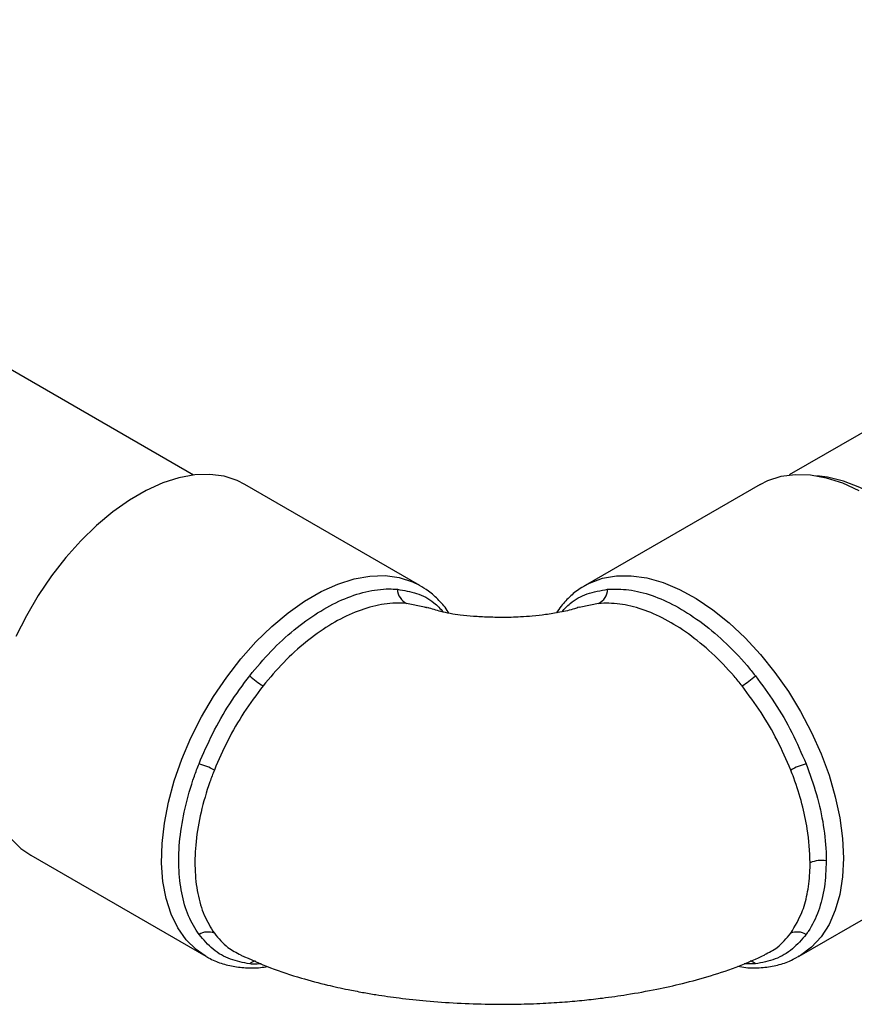
# Model space of a CAD drawing. Units: inches. Extents: x 0.5 to 33.5, y 0.6 to 21.6.
# Drawn here: x 25 to 25.4, y 11.6 to 12.1 of the extents above; entities that cross this region are included whole.
import ezdxf

# ---------------------------------------------------------------- set-up
doc = ezdxf.new("R2010")
doc.units = ezdxf.units.IN
doc.header["$MEASUREMENT"] = 0

msp = doc.modelspace()

# ---------------------------------------------------------------- linework, layer by layer
at = {"color": 7, "linetype": 'Continuous', "lineweight": 25}
for p, q in [((25.07806750517904, 11.86190574789612), (24.65137863169023, 12.10822799144457)), ((25.46836809555801, 11.90129056755162), (25.40027215198127, 11.8619796160819)), ((25.20062116110426, 11.80218411970447), (25.10586885242526, 11.85688346319659)), ((25.3846438470881, 11.85688346319659), (25.28989153840911, 11.80218411970447)), ((25.28757310713097, 11.79040969705374), (25.28674714287515, 11.79022940623683)), ((24.99007826318601, 11.65630654666922), (25.08483057186501, 11.6016072031771)), ((25.40568212764836, 11.6016072031771), (25.50043443632736, 11.65630654666923)), ((25.08483057186501, 11.6016072031771), (25.08390592624312, 11.60215831604307)), ((25.40568212764836, 11.6016072031771), (25.40474420739834, 11.60108301642634))]:
    msp.add_line(p, q, dxfattribs=at)
at = {"color": 8, "linetype": 'Continuous', "lineweight": 25}
for p, q in [((25.20306930561865, 11.79043504736101), (25.19336443683853, 11.79249975275514)), ((25.29714825051268, 11.7924997516901), (25.28757310713097, 11.79040969705374)), ((25.38199361409245, 11.59751339961518), (25.37598331488049, 11.59758414776788))]:
    msp.add_line(p, q, dxfattribs=at)
at = {"color": 7, "linetype": 'Continuous', "lineweight": 25, "flags": 128}
for points in [[(25.10586885242526, 11.85688346319659), (25.10175036097609, 11.85894456434767), (25.09463113118442, 11.86123340012963), (25.08694554165594, 11.86225206754083), (25.07878688503638, 11.86198820133882), (25.07025419636507, 11.86044500450185), (25.06145105092381, 11.85764120934905), (25.05248430697318, 11.85361085015545), (25.04346280863809, 11.848402850022), (25.03449606468746, 11.84208042701537), (25.0256929192462, 11.83472032678628), (25.01716023057489, 11.82641189098126), (25.00900157395532, 11.81725597275607), (25.00131598442686, 11.80736371255503), (24.99419675463518, 11.79685518901657), (24.98773030238601, 11.78585796138123), (24.98199512164995, 11.77450552109526)], [(25.3846438470881, 11.85688346319659), (25.38876233853728, 11.85894456434767), (25.39588156832895, 11.86123340012963), (25.40356715785742, 11.86225206754083), (25.41172581447699, 11.86198820133882), (25.42025850314829, 11.86044500450185), (25.42906164858956, 11.85764120934905), (25.43802839254019, 11.85361085015546)], [(25.52625847055132, 11.71249390892639), (25.52582364253035, 11.723024874164), (25.52439481725711, 11.73400880369098), (25.52198996303844, 11.74530756822051), (25.51863932231145, 11.75677907923293), (25.51438503132739, 11.76827907582133), (25.50928059026375, 11.77966293885617), (25.50339019042861, 11.7907875096547), (25.49678790701756, 11.80151289028451), (25.48955676757523, 11.81170420286117), (25.48178770787572, 11.82123328571589), (25.47357842835247, 11.82998030510287), (25.46503216545861, 11.83783526217818), (25.45625639340868, 11.84469937629904), (25.44736147262805, 11.85048632724774), (25.43845926190647, 11.85512334075842), (25.42966171170896, 11.85855210369573), (25.42107945633371, 11.86072949737633), (25.41529506370765, 11.86149087875402)], [(24.97942388414806, 11.66530520456277), (24.98476673349396, 11.6599953520971), (24.99007826318601, 11.65630654666922)]]:
    msp.add_lwpolyline(points, dxfattribs=at)
at = {"color": 8, "linetype": 'Continuous', "lineweight": 25, "flags": 128}
for points in [[(25.08390592624312, 11.60215831604307), (25.07951904217296, 11.60529600860499), (25.07417619282706, 11.61060586107065), (25.06966544365951, 11.61702384804837), (25.06604154905478, 11.62447206387028), (25.06334849818433, 11.6328600972859), (25.06161898103761, 11.6420861289323), (25.06087399160992, 11.65203816728323), (25.06112257306372, 11.66259540807447), (25.0623617079569, 11.67362970070404), (25.06457635487043, 11.68500710380688), (25.06773963099083, 11.69658951112154), (25.07181313843106, 11.70823632791318), (25.07674743032895, 11.71980617760314), (25.082482611065, 11.73115861788911), (25.08894906331418, 11.74215584552445), (25.09606829310585, 11.75266436906291), (25.10375388263433, 11.76255662926395), (25.11191253925389, 11.77171254748914), (25.1204452279252, 11.78002098329416), (25.12924837336646, 11.78738108352325), (25.13821511731709, 11.79370350652989), (25.14723661565218, 11.79891150666334), (25.15620335960281, 11.80294186585693), (25.16500650504408, 11.80574566100973), (25.17353919371538, 11.8072888578467), (25.18169785033495, 11.80755272404871), (25.18938343986342, 11.80653405663751), (25.19650266965509, 11.80424522085555), (25.20039919124712, 11.80231128150094)], [(25.28966515741648, 11.80205240686837), (25.29232900962712, 11.80347746923368), (25.29929285440819, 11.80608010224347), (25.30684535039804, 11.80741807727389), (25.31489482052622, 11.80747515312055), (25.32334355512947, 11.80625063696), (25.33208899801468, 11.80375939275963), (25.34102499135211, 11.80003166084932), (25.35004306428767, 11.79511269084474), (25.35903374963211, 11.78906219237833), (25.36788791264447, 11.78195361030525), (25.37649807577993, 11.77387323318233), (25.38475972332167, 11.76491914584186), (25.39257257006006, 11.75520003877465), (25.39984177861926, 11.74483388877462), (25.40647911065449, 11.73394652686042), (25.412403997946, 11.72267011085728), (25.41754452038816, 11.71114152118005), (25.42183827900203, 11.69950069929035), (25.42523315337454, 11.68788894899685), (25.42768793432962, 11.67644722121843), (25.4291728241518, 11.66531440303094), (25.42966979829013, 11.65462563176625)], [(25.42966979829013, 11.65462563176625), (25.4291728241518, 11.64451065462814), (25.42768793432962, 11.63509225373694), (25.42523315337454, 11.62648475572097), (25.42183827900203, 11.61879264394613), (25.41754452038816, 11.61210929022933), (25.412403997946, 11.6065158214312), (25.40647911065449, 11.60208013468583), (25.40568212764836, 11.6016072031771)]]:
    msp.add_lwpolyline(points, dxfattribs=at)
at = {"color": 7, "linetype": 'Continuous', "lineweight": 25}
for centre, radius, start, end in [((25.19716422868724, 11.80037980377143), 0.008748349679389082, 181.6638748588882, 244.2564508500381), ((25.29334845984499, 11.80037980188615), 0.008748348427595006, 295.7435445160884, 358.3361300322031), ((25.13829864193653, 11.78490858476762), 0.04338850570766883, 226.6583924475392, 238.6548013371662), ((25.35221405951888, 11.78490857865561), 0.04338849006507986, 301.3451991310236, 313.3416123864811), ((25.06901568894203, 11.66434977724304), 0.04312843513021559, 61.79826160634403, 73.71696728102093), ((25.42149701475158, 11.66434977279165), 0.0431284504314545, 106.2830376102136, 118.2017390718958), ((25.4176731781629, 11.63861507894201), 0.0148877275705218, 79.67168393332362, 114.0839098919791), ((25.08593050195577, 11.6054030187599), 0.009354410056206188, 68.24754359000676, 121.0319826374061), ((25.40458220129785, 11.60540302295365), 0.009354410694066636, 58.96802040235698, 111.7524564323958)]:
    msp.add_arc(centre, radius, start, end, dxfattribs=at)
at = {"color": 8, "linetype": 'Continuous', "lineweight": 25}
for centre, radius, start, end in [((25.11343587687954, 11.59222298406209), 0.007222414243750908, 106.3660174390258, 132.9036520938571), ((25.37704623305174, 11.59217908263002), 0.00727540492758029, 47.15522175329296, 71.38526719820861)]:
    msp.add_arc(centre, radius, start, end, dxfattribs=at)
at = {"color": 7, "linetype": 'Continuous', "lineweight": 25}
for points, knots in [([(25.21624321351552, 11.78729305044475), (25.21613116437551, 11.78748866695027), (25.21466065463737, 11.79005589750917), (25.21098718513638, 11.794126663444), (25.20580570163224, 11.79902834542484), (25.20195475753301, 11.80127090347562), (25.20031040546225, 11.80222847514625)], [0, 0, 0, 0, 0.02952406529190621, 0.3874677263952191, 0.7384488877118099, 1, 1, 1, 1]), ([(25.10851908542098, 11.7533532295758), (25.11228795924579, 11.75786212287754), (25.11993094327733, 11.76700580905727), (25.13241678341253, 11.77840593935655), (25.14537261577225, 11.787816162809), (25.15844952676579, 11.79481236333842), (25.17149433306938, 11.79922476269131), (25.18146415932656, 11.80054165424541), (25.18691424265915, 11.80021579077867), (25.18841956760878, 11.80012578657567)], [0, 0, 0, 0, 0.152628973058228, 0.3095197287202138, 0.4619938064255876, 0.6186491755978885, 0.7760911417124187, 0.9381558830836823, 0.9999999999999999, 0.9999999999999999, 0.9999999999999999, 0.9999999999999999]), ([(25.28969174746321, 11.80193347704231), (25.28914756013855, 11.80165558461535), (25.28638436912399, 11.80024454502954), (25.2820605731238, 11.79660276256646), (25.27747670554324, 11.79203355162722), (25.27526290525343, 11.78863760604135), (25.27446409374495, 11.78741223786849)], [0, 0, 0, 0, 0.08727902559092508, 0.443172062895466, 0.7990782788973638, 1, 1, 1, 1]), ([(25.30209311969386, 11.80012578547324), (25.30585839808682, 11.80020314547743), (25.3134910812335, 11.80035996373589), (25.32594817144632, 11.79716985324339), (25.33887297697127, 11.79147122362211), (25.35197140353648, 11.78319708945921), (25.3650609645656, 11.77233252723481), (25.37505049806092, 11.76194223328174), (25.38049940789614, 11.75520164223982), (25.3819936079605, 11.75335323735274)], [0, 0, 0, 0, 0.1521662684441028, 0.3084597714794052, 0.4608795763672576, 0.6174597892714979, 0.7755828660897314, 0.9384603331538647, 1, 1, 1, 1]), ([(25.19336443683853, 11.79249975275514), (25.19186860471721, 11.79258770239682), (25.1865205001791, 11.79290215204062), (25.17672968030404, 11.79165119839487), (25.16407284897106, 11.78750120883425), (25.15132399453823, 11.78078182776751), (25.13884909994442, 11.77187890723038), (25.12675802749258, 11.76094238666628), (25.11940485709048, 11.75221594122756), (25.11572824484647, 11.74785268641471)], [0, 0, 0, 0, 0.06213297872362186, 0.2221463630471403, 0.3821420713275745, 0.536683291190626, 0.6912079490436979, 0.8456028388685123, 1, 1, 1, 1]), ([(25.37478444877458, 11.74785269384666), (25.37334859236313, 11.74961927258587), (25.36816737960213, 11.75599387956878), (25.35855317758135, 11.76591065452114), (25.34597577453721, 11.77627267866144), (25.33323516973001, 11.78420331907136), (25.32071580286972, 11.78966681129509), (25.30848485549481, 11.79271315650984), (25.30092731570145, 11.79257089033582), (25.29714825051268, 11.7924997516901)], [0, 0, 0, 0, 0.06139576656491544, 0.2215434124616029, 0.3816961017117527, 0.536235686729872, 0.6907754209427319, 0.8453756282892233, 1, 1, 1, 1]), ([(25.20467967580849, 11.78992311248728), (25.20448625931367, 11.79003189957322), (25.20399865904697, 11.79030615028886), (25.20341901945708, 11.79038654365027), (25.20306930561865, 11.79043504736101)], [0, 0, 0, 0, 0.3966701989947403, 1, 1, 1, 1]), ([(25.28669524295103, 11.79041065947283), (25.28585761621539, 11.79012133860674), (25.28273350281474, 11.78904225271277), (25.27657804992374, 11.78770881305633), (25.26891819837378, 11.78641086593443), (25.26176169782205, 11.78560678438906), (25.2554941658227, 11.78515375873201), (25.25030600143065, 11.78494853549851), (25.24600981117235, 11.78488657783033), (25.24188721645157, 11.78491276035518), (25.23765398299936, 11.78502957969536), (25.23331208997472, 11.78524408865399), (25.22886571937535, 11.78545350887065), (25.22120021702008, 11.78625938750966), (25.21269740370644, 11.78761941474794), (25.20710817440211, 11.78947269789632), (25.20479243595571, 11.79024055314166)], [0, 0, 0, 0, 0.0385842138238351, 0.1439083237580163, 0.2397020230149493, 0.3242489174703324, 0.3960010200114887, 0.4537776173335482, 0.4976141149891143, 0.537405316301286, 0.5894394147002001, 0.6410571072115511, 0.6958476386554182, 0.7826207363037511, 0.9099350749485746, 1, 1, 1, 1]), ([(25.08110814588491, 11.70574826032957), (25.08346683490496, 11.71123142548736), (25.08824976303518, 11.72235013789616), (25.09753289480319, 11.73852737473798), (25.10485319130659, 11.74840610860533), (25.10851908542098, 11.7533532295758)], [0, 0, 0, 0, 0.3269241150249694, 0.6629337453575863, 1, 1, 1, 1]), ([(25.3819936079605, 11.75335323735274), (25.38555119524308, 11.74856040776923), (25.39276502694445, 11.73884183637729), (25.40209866029083, 11.72269371394137), (25.40696613524352, 11.71140398337086), (25.40940454998439, 11.70574826953335)], [0, 0, 0, 0, 0.3268592504076392, 0.662782789343237, 1, 1, 1, 1]), ([(25.11572824484647, 11.74785268641471), (25.11220639466038, 11.74312429431919), (25.10526900861079, 11.73381024641049), (25.09633704932669, 11.71836931316392), (25.09173131933973, 11.70774341442622), (25.08939721716768, 11.70235839763327)], [0, 0, 0, 0, 0.3371205813374473, 0.6640644815727013, 0.9999999999999999, 0.9999999999999999, 0.9999999999999999, 0.9999999999999999]), ([(25.40111547884498, 11.70235840642543), (25.39877254359732, 11.70776240074587), (25.39415734107029, 11.7184073932905), (25.38521978702432, 11.73384512387086), (25.37829415565379, 11.7431415418429), (25.37478444877458, 11.74785269384666)], [0, 0, 0, 0, 0.3371200820359299, 0.664071897029685, 1, 1, 1, 1]), ([(25.08110814952874, 11.61341862257802), (25.07910124121257, 11.61662920369727), (25.07503093081835, 11.62314074266287), (25.07145880986895, 11.63554942883724), (25.06986472252132, 11.6496378790379), (25.07044426231679, 11.66509479602506), (25.07325650222333, 11.68175259150155), (25.07718696831238, 11.69547844822913), (25.08025554799694, 11.70351525252906), (25.08110814588491, 11.70574826032957)], [0, 0, 0, 0, 0.152970485647866, 0.3102470365611297, 0.4632105313530124, 0.6204315330812897, 0.7769093115029712, 0.9380147594686787, 1, 1, 1, 1]), ([(25.08939721716768, 11.70235839763327), (25.08857791573967, 11.70022540930182), (25.08566081185488, 11.69263095342129), (25.08189418644564, 11.67952491998419), (25.07918101962067, 11.66366287854951), (25.07862812275248, 11.6488174246774), (25.08011024695679, 11.63537713960969), (25.08355304175752, 11.62345809853419), (25.08744913366683, 11.61721363374504), (25.08939722066816, 11.61409133556287)], [0, 0, 0, 0, 0.06199611741465457, 0.2207357497129445, 0.3794754102603005, 0.5346590194597088, 0.6898333438650044, 0.8449134042195604, 1, 1, 1, 1]), ([(25.41159788217378, 11.65220681212283), (25.41131447076743, 11.65823529773863), (25.4108322723925, 11.66849221013536), (25.40738052777298, 11.68412946288596), (25.4040375776206, 11.69484098713503), (25.40166827064158, 11.70093628895627), (25.40111547884498, 11.70235840642543)], [0, 0, 0, 0, 0.3794090312261486, 0.6455294818358481, 0.9172971690388211, 1, 1, 1, 1]), ([(25.40940454998439, 11.70574826953335), (25.41141220250731, 11.70022032490441), (25.4154840222642, 11.68900882595321), (25.41910985673432, 11.67217871998875), (25.42028549704109, 11.66032886819914), (25.42033499214699, 11.65417898316445), (25.42034237557997, 11.65326157399588)], [0, 0, 0, 0, 0.3059444491098797, 0.6205011266498144, 0.9433882513392956, 1, 1, 1, 1]), ([(25.42034237557997, 11.65326157399588), (25.42014299946433, 11.64843774581685), (25.4197386682435, 11.63865510795973), (25.41636765051187, 11.62578092207472), (25.41245717979509, 11.61773339927675), (25.40979665853215, 11.61397285303468), (25.40940455362845, 11.61341862757419)], [0, 0, 0, 0, 0.3059186346438019, 0.6203975567535525, 0.944054580007773, 1, 1, 1, 1]), ([(25.40111548234567, 11.6140913403477), (25.40346507153453, 11.61795882761659), (25.40745508447502, 11.62452649668964), (25.41050221909301, 11.63650933183558), (25.41151806835151, 11.64544775442399), (25.41158242124201, 11.6508974984351), (25.41159788217378, 11.65220681212283)], [0, 0, 0, 0, 0.3793100219207803, 0.6441346866493141, 0.9145025298782754, 1, 1, 1, 1]), ([(25.1085190915529, 11.59751339893808), (25.10496150427032, 11.59818751189979), (25.09774767256895, 11.59955443196872), (25.08841403922244, 11.60490959104671), (25.08354656426969, 11.6105786470532), (25.08110814952874, 11.61341862257802)], [0, 0, 0, 0, 0.3268592504033266, 0.662782789334484, 1, 1, 1, 1]), ([(25.40940455362845, 11.61341862757419), (25.40704586460839, 11.61065912298753), (25.40226293647817, 11.60506342469888), (25.39297980471018, 11.59962029428725), (25.38565950820682, 11.59821643245401), (25.38199361409245, 11.59751339961518)], [0, 0, 0, 0, 0.3269241150258967, 0.6629337453594563, 1, 1, 1, 1]), ([(25.08383447324111, 11.60237497290044), (25.08463709357629, 11.60183616173988), (25.08750974000623, 11.59990771077879), (25.09310273401136, 11.5977253316027), (25.1004547524555, 11.5958334221254), (25.10826154522327, 11.59524255657174), (25.11416189900981, 11.59536426290876), (25.11748271719725, 11.59602772692637), (25.11803969300869, 11.59613900474669)], [0, 0, 0, 0, 0.08382575471706888, 0.3000195042039396, 0.5161227452121089, 0.7340752735911175, 0.9553984494444617, 1, 1, 1, 1]), ([(25.10364952536149, 11.60230167611985), (25.10894560268605, 11.5999122334404), (25.11948206658269, 11.59515847419894), (25.1354148555512, 11.59002396676083), (25.14950189177353, 11.5862538993414), (25.16060473250528, 11.58380246381729), (25.16934669245082, 11.58212831160175), (25.17853614159426, 11.58057197937289), (25.18999228513243, 11.57894203017496), (25.20460535900207, 11.57736324946894), (25.22084023088603, 11.57620063034946), (25.23738903652474, 11.57563580696724), (25.25291970922367, 11.57565640583763), (25.2665988255337, 11.57611247168073), (25.2786123110391, 11.57686034893771), (25.28929822250726, 11.57785538625854), (25.30049714966481, 11.57914487847742), (25.31360868421584, 11.58100507337379), (25.32806875626865, 11.58360387867876), (25.34317395754274, 11.58697939503049), (25.35820241402294, 11.59111985760317), (25.37328758874105, 11.59612839609665), (25.38261432254507, 11.60035814913749), (25.3870909993508, 11.60238836011271)], [0, 0, 0, 0, 0.06168868024046104, 0.1227286748949664, 0.1727669422237387, 0.2114841592967601, 0.2389164306275963, 0.2641606933868846, 0.3074547734610522, 0.3573588348730146, 0.4139125474795166, 0.4725185269441151, 0.5249341400624379, 0.5710520612000238, 0.6110201478456389, 0.646705431733781, 0.6800626522501558, 0.7249147427937755, 0.7809653764771911, 0.8300256440836997, 0.8847260855187192, 0.9446704419674867, 0.9999999999999999, 0.9999999999999999, 0.9999999999999999, 0.9999999999999999]), ([(25.37256425347759, 11.59618656902834), (25.37397699154166, 11.5959465918331), (25.37825252533802, 11.59522032088829), (25.38515192057971, 11.59531031756017), (25.39306754077852, 11.59646413324315), (25.39958047384601, 11.59840749499319), (25.40316926601642, 11.60038494399201), (25.4045210400695, 11.60112978072843)], [0, 0, 0, 0, 0.122711111003289, 0.3713749318624829, 0.6156905375019947, 0.8552438995937494, 1, 1, 1, 1])]:
    msp.add_open_spline(points, degree=3, knots=knots, dxfattribs=at)
at = {"color": 8, "linetype": 'Continuous', "lineweight": 25}
for points, knots in [([(25.18841956760878, 11.80012578657567), (25.19195916243688, 11.79952586826852), (25.19913127679378, 11.79831028204675), (25.20751049105677, 11.79402725442643), (25.21161535009793, 11.78960626474162), (25.21326575537846, 11.78782875553904)], [0, 0, 0, 0, 0.3681453860361322, 0.745955663530051, 1, 1, 1, 1]), ([(25.27732801696965, 11.78796063047499), (25.27877658904535, 11.78953310890568), (25.28266454610871, 11.79375362973729), (25.29091120012101, 11.79817097841187), (25.298310683046, 11.79946454535071), (25.30209311969386, 11.80012578547324)], [0, 0, 0, 0, 0.22497255354446, 0.6038247204185271, 1, 1, 1, 1]), ([(25.08939722066816, 11.61409133556287), (25.09170395605802, 11.61130188604099), (25.09579365382534, 11.60635636626796), (25.10129399465212, 11.6035977556942), (25.10369194709637, 11.60239509986315)], [0, 0, 0, 0, 0.5640356625586597, 1, 1, 1, 1]), ([(25.38703192720086, 11.60251451599005), (25.38936560342647, 11.60369048687633), (25.39478738494834, 11.60642259562024), (25.39881911442615, 11.61130847240661), (25.40111548234567, 11.6140913403477)], [0, 0, 0, 0, 0.4304260907983762, 1, 1, 1, 1]), ([(25.11465441801032, 11.59758876807358), (25.11326129234217, 11.59743967026652), (25.1111454638994, 11.59721322595631), (25.10918777772777, 11.59743697355108), (25.1085190915529, 11.59751339893808)], [0, 0, 0, 0, 0.658430352855126, 1, 1, 1, 1])]:
    msp.add_open_spline(points, degree=3, knots=knots, dxfattribs=at)

doc.saveas('drawing.dxf')
